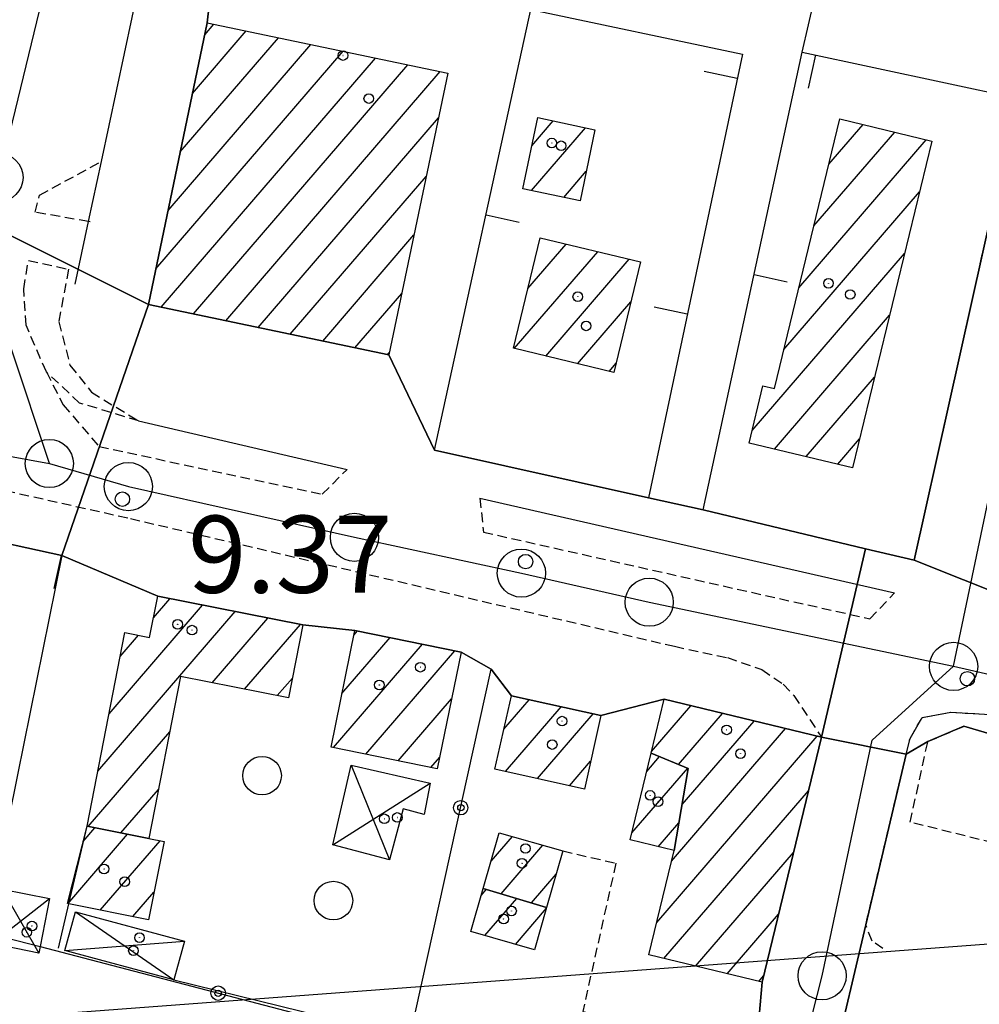
# Model space of a CAD drawing. Extents: x 1734255 to 1738564, y 5039917 to 5043042.
# Drawn here: x 1736638 to 1736738, y 5040663 to 5040765 of the extents above; entities that cross this region are included whole.
import ezdxf

# ---------------------------------------------------------------- set-up
doc = ezdxf.new("R2010")
doc.units = 0
doc.linetypes.add('C', pattern=[10, 5, 5])
doc.linetypes.add('L3', pattern=[1.5, 1, -0.5])
for name, color, linetype in [('11A1', 1, 'C'), ('11D4', 1, 'C'), ('16A1', 1, 'C'), ('17A1', 1, 'C'), ('17D4', 1, 'C'), ('19A1', 1, 'C'), ('19B2', 1, 'C'), ('1A1', 4, 'C'), ('1AJ36', 1, 'C'), ('1AP41', 7, 'CONTINUOUS'), ('1D4', 1, 'C'), ('1E5P', 1, 'C'), ('297', 7, 'CONTINUOUS'), ('298', 7, 'CONTINUOUS'), ('2K11', 1, 'C'), ('2L12', 1, 'L3'), ('3A1', 1, 'C'), ('3B2', 1, 'C'), ('5F6', 1, 'C'), ('A2E5', 1, 'C'), ('I2E5', 7, 'CONTINUOUS'), ('N2H8', 2, 'C'), ('N2P16', 2, 'C')]:
    doc.layers.add(name, color=color, linetype=linetype)

# ---------------------------------------------------------------- blocks, each defined once
blk = doc.blocks.new('11D4')
at = {"layer": '11D4'}
for radius in [0.5, 0.01]:
    blk.add_circle((0, 0), radius, dxfattribs=at)
blk = doc.blocks.new('1AJ36')
at = {"layer": '1AJ36'}
for radius in [0.5, 0.01]:
    blk.add_circle((0, 0), radius, dxfattribs=at)
blk = doc.blocks.new('5F6')
at = {"layer": '5F6'}
blk.add_circle((0, 0), 2, dxfattribs=at)
blk = doc.blocks.new('11A1')
at = {"layer": '11A1'}
blk.add_circle((0, 0), 0.75, dxfattribs=at)
blk = doc.blocks.new('N2P16')
at = {"layer": 'N2P16'}
blk.add_circle((0, -0.00928), 2.5, dxfattribs=at)
blk = doc.blocks.new('N2H8')
at = {"layer": 'N2H8'}
blk.add_circle((0, -0.00928), 2.5, dxfattribs=at)
blk = doc.blocks.new('19A1')
at = {"layer": '19A1'}
blk.add_line((0, 0), (0, 3.50512), dxfattribs=at)
blk = doc.blocks.new('19B2')
at = {"layer": '19B2'}
for centre, radius in [((0, 0), 0.75), ((0, -0.02417), 0.32738)]:
    blk.add_circle(centre, radius, dxfattribs=at)

msp = doc.modelspace()

# ---------------------------------------------------------------- linework, layer by layer
at = {"layer": '16A1'}
msp.add_line((1734423.8973, 5040495.661), (1737675.9644, 5040739.0351), dxfattribs=at)
at = {"layer": '17A1'}
for p, q in [((1736656.34103, 5040757.18508, -3333), (1736661.91633, 5040763.66237, -3333)), ((1736657.61125, 5040763.25996, -3333), (1736658.56246, 5040764.36506, -3333)), ((1736655.07081, 5040751.11019, -3333), (1736665.27113, 5040762.96076, -3333)), ((1736653.80059, 5040745.03531, -3333), (1736668.62493, 5040762.25907, -3333)), ((1736652.53029, 5040738.96142, -3333), (1736671.97973, 5040761.55746, -3333)), ((1736653.06923, 5040734.98946, -3333), (1736675.33354, 5040760.85577, -3333)), ((1736656.42402, 5040734.28785, -3333), (1736678.68834, 5040760.15416, -3333)), ((1736659.77975, 5040733.5873, -3333), (1736682.04221, 5040759.45147, -3333)), ((1736663.13454, 5040732.88569, -3333), (1736681.86059, 5040754.64238, -3333)), ((1736691.50952, 5040747.10124, -3333), (1736697.11996, 5040753.61827, -3333)), ((1736691.53615, 5040751.73025, -3333), (1736693.77247, 5040754.32946, -3333)), ((1736722.37188, 5040749.82809, -3333), (1736725.93222, 5040753.96443, -3333)), ((1736720.81565, 5040743.42092, -3333), (1736729.20398, 5040753.16635, -3333)), ((1736719.25842, 5040737.01367, -3333), (1736732.47568, 5040752.36926, -3333)), ((1736666.48927, 5040732.18507, -3333), (1736680.59045, 5040748.5665, -3333)), ((1736694.85879, 5040746.39319, -3333), (1736697.20221, 5040749.11574, -3333)), ((1736717.70219, 5040730.6065, -3333), (1736731.78577, 5040746.96857, -3333)), ((1736669.84499, 5040731.48453, -3333), (1736679.31923, 5040742.49154, -3333)), ((1736691.12732, 5040736.91906, -3333), (1736695.10644, 5040741.54302, -3333)), ((1736689.73247, 5040730.70047, -3333), (1736698.38466, 5040740.75244, -3333)), ((1736714.40962, 5040722.18208, -3333), (1736730.22762, 5040740.56026, -3333)), ((1736693.01154, 5040729.91196, -3333), (1736701.66381, 5040739.96294, -3333)), ((1736673.19979, 5040730.78291, -3333), (1736678.04801, 5040736.41657, -3333)), ((1736696.29069, 5040729.12245, -3333), (1736701.8264, 5040735.55266, -3333)), ((1736716.71541, 5040720.26175, -3333), (1736728.67047, 5040734.15201, -3333)), ((1736676.55452, 5040730.08229, -3333), (1736676.77686, 5040730.34061, -3333)), ((1736699.56983, 5040728.33294, -3333), (1736700.28854, 5040729.16792, -3333)), ((1736720.00187, 5040719.48181, -3333), (1736727.11332, 5040727.74377, -3333)), ((1736723.28832, 5040718.70188, -3333), (1736725.55616, 5040721.33553, -3333)), ((1736652.28993, 5040702.75059, -3333), (1736654.00044, 5040704.73784, -3333)), ((1736646.51297, 5040686.84072, -3333), (1736660.76624, 5040703.40099, -3333)), ((1736647.67433, 5040692.78912, -3333), (1736657.38284, 5040704.06937, -3333)), ((1736658.3649, 5040696.01199, -3333), (1736664.14964, 5040702.7326, -3333)), ((1736661.75007, 5040695.34674, -3333), (1736667.53204, 5040702.06413, -3333)), ((1736673.07939, 5040700.94196, -3333), (1736673.46958, 5040701.39636, -3333)), ((1736648.83569, 5040698.73752, -3333), (1736650.73441, 5040700.94343, -3333)), ((1736671.85061, 5040694.9163, -3333), (1736676.83453, 5040700.70653, -3333)), ((1736670.96327, 5040689.28624, -3333), (1736680.1994, 5040700.0177, -3333)), ((1736674.32729, 5040688.59534, -3333), (1736683.56435, 5040699.32788, -3333)), ((1736665.13531, 5040694.6805, -3333), (1736666.69821, 5040696.49624, -3333)), ((1736677.69032, 5040687.90437, -3333), (1736683.22688, 5040694.33665, -3333)), ((1736688.6515, 5040691.20967, -3333), (1736691.27255, 5040694.25584, -3333)), ((1736688.8177, 5040686.80468, -3333), (1736694.59598, 5040693.51778, -3333)), ((1736703.98421, 5040688.89739, -3333), (1736708.05659, 5040693.62861, -3333)), ((1736692.13744, 5040686.06233, -3333), (1736697.91849, 5040692.77865, -3333)), ((1736706.77345, 5040687.53872, -3333), (1736711.33389, 5040692.83696, -3333)), ((1736706.05784, 5040677.51009, -3333), (1736717.8875, 5040691.25358, -3333)), ((1736707.1427, 5040683.36854, -3333), (1736714.6112, 5040692.04531, -3333)), ((1736645.52776, 5040681.09803, -3333), (1736653.97053, 5040690.90669, -3333)), ((1736704.51445, 5040671.11893, -3333), (1736721.16473, 5040690.46292, -3333)), ((1736681.05435, 5040687.21347, -3333), (1736681.99448, 5040688.30571, -3333)), ((1736703.48304, 5040686.81714, -3333), (1736704.80606, 5040688.35419, -3333)), ((1736695.45711, 5040685.32098, -3333), (1736697.64929, 5040687.86674, -3333)), ((1736701.94426, 5040680.43133, -3333), (1736707.72354, 5040687.14451, -3333)), ((1736648.91108, 5040680.43064, -3333), (1736652.7981, 5040684.94542, -3333)), ((1736705.2638, 5040667.39036, -3333), (1736720.25524, 5040684.80713, -3333)), ((1736645.00033, 5040679.55634, -3333), (1736646.21071, 5040680.96362, -3333)), ((1736704.66892, 5040678.99763, -3333), (1736706.81959, 5040681.49515, -3333)), ((1736643.38866, 5040673.08586, -3333), (1736649.59411, 5040680.29523, -3333)), ((1736687.33011, 5040677.51051, -3333), (1736689.53145, 5040680.06798, -3333)), ((1736646.77022, 5040672.41533, -3333), (1736652.97567, 5040679.6247, -3333)), ((1736688.36732, 5040674.11636, -3333), (1736692.70818, 5040679.1595, -3333)), ((1736708.54111, 5040666.5987, -3333), (1736718.70177, 5040678.40318, -3333)), ((1736691.50992, 5040673.16821, -3333), (1736694.07377, 5040676.14793, -3333)), ((1736650.1517, 5040671.74579, -3333), (1736652.33827, 5040674.28611, -3333)), ((1736686.31124, 5040673.95948, -3333), (1736686.84266, 5040674.57688, -3333)), ((1736686.66757, 5040669.7743, -3333), (1736689.98426, 5040673.62866, -3333)), ((1736689.84154, 5040668.86259, -3333), (1736693.06605, 5040672.60877, -3333)), ((1736711.81833, 5040665.80805, -3333), (1736717.14823, 5040672.00022, -3333)), ((1736715.09563, 5040665.01639, -3333), (1736715.59477, 5040665.59627, -3333))]:
    msp.add_line(p, q, dxfattribs=at)
at = {"layer": '17D4'}
for p, q in [((1736672.81148, 5040687.47708, -3333), (1736676.76894, 5040677.62368, -3333)), ((1736670.9101, 5040679.18284, -3333), (1736680.99839, 5040685.60276, -3333)), ((1736636.59188, 5040674.60892, -3333), (1736640.38749, 5040667.96348, -3333)), ((1736635.47282, 5040668.93946, -3333), (1736641.50647, 5040673.63394, -3333)), ((1736644.18052, 5040672.24659, -3333), (1736654.41459, 5040665.19448, -3333)), ((1736643.10172, 5040668.2368, -3333), (1736655.49339, 5040669.20427, -3333))]:
    msp.add_line(p, q, dxfattribs=at)
at = {"layer": '1A1'}
for points in [[(1736651.7571, 5040735.26331, 19.5), (1736657.87277, 5040764.509, 19.5), (1736682.83271, 5040759.287, 19.5), (1736676.71651, 5040730.04829, 19.5), (1736651.7571, 5040735.26331, 19.5)], [(1736690.60058, 5040747.29395, 14.49), (1736692.1563, 5040754.67281, 14.49), (1736698.10327, 5040753.41007, 14.49), (1736696.55531, 5040746.03479, 14.49), (1736690.60058, 5040747.29395, 14.49)], [(1736724.82691, 5040718.33667, 22.81), (1736714.09867, 5040720.88322, 22.81), (1736715.51918, 5040726.82595, 22.81), (1736716.71563, 5040726.54344, 22.81), (1736723.51958, 5040754.55203, 22.81), (1736733.06297, 5040752.22669, 22.81), (1736724.82691, 5040718.33667, 22.81)], [(1736692.40018, 5040742.1949, 15.36), (1736702.82085, 5040739.6845, 15.36), (1736700.059, 5040728.21511, 15.36), (1736689.63135, 5040730.72499, 15.36), (1736692.40018, 5040742.1949, 15.36)], [(1736645.39643, 5040681.12431, 15.82), (1736649.32151, 5040701.22378, 15.82), (1736651.88971, 5040700.715, 15.82), (1736652.73014, 5040704.98874, 15.82), (1736667.78351, 5040702.01376, 15.82), (1736666.29659, 5040694.45252, 15.82), (1736655.10079, 5040696.65421, 15.82), (1736651.79776, 5040679.86046, 15.82), (1736645.39643, 5040681.12431, 15.82)], [(1736670.71372, 5040689.33776, 16.28), (1736673.18346, 5040701.45417, 16.28), (1736684.21923, 5040699.19337, 16.28), (1736681.74181, 5040687.07238, 16.28), (1736670.71372, 5040689.33776, 16.28)], [(1736687.72134, 5040687.04955, 16.35), (1736689.42366, 5040694.66702, 16.35), (1736698.70475, 5040692.60383, 16.35), (1736697.00432, 5040684.97447, 16.35), (1736687.72134, 5040687.04955, 16.35)], [(1736706.31871, 5040678.59361, 19.45), (1736707.78876, 5040687.1173, 19.45), (1736703.9398, 5040688.71356, 19.45), (1736705.28479, 5040694.29865, 19.45), (1736721.60085, 5040690.35717, 19.45), (1736715.4347, 5040664.93446, 19.45), (1736703.70538, 5040667.76612, 19.45), (1736706.31871, 5040678.59361, 19.45)], [(1736706.31871, 5040678.59361, 14.43), (1736701.76988, 5040679.70628, 14.43), (1736703.9398, 5040688.71356, 14.43), (1736707.78876, 5040687.1173, 14.43), (1736706.31871, 5040678.59361, 14.43)], [(1736645.39643, 5040681.12431, 13.84), (1736651.79776, 5040679.86046, 13.84), (1736653.37985, 5040679.54364, 13.84), (1736651.77121, 5040671.42475, 13.84), (1736643.50773, 5040673.06268, 13.84), (1736643.3652, 5040673.09112, 13.84), (1736645.39643, 5040681.12431, 13.84)], [(1736693.089, 5040672.69071, 13.68), (1736686.51644, 5040674.67481, 13.68), (1736688.17568, 5040680.4559, 13.68), (1736694.76486, 5040678.57132, 13.68), (1736693.089, 5040672.69071, 13.68)], [(1736693.089, 5040672.69071, 11.26), (1736691.82876, 5040668.29128, 11.26), (1736685.23071, 5040670.18723, 11.26), (1736686.51644, 5040674.67481, 11.26), (1736693.089, 5040672.69071, 11.26)]]:
    msp.add_polyline3d(points, close=True, dxfattribs=at)
at = {"layer": '1AP41'}
for points in [[(1736741.90392, 5040756.68802, 10.27), (1736731.24193, 5040708.72936, 9.68), (1736728.7059, 5040709.3308, 9.64), (1736726.16889, 5040709.93216, 9.6), (1736709.31379, 5040713.94762, 9.586), (1736703.64975, 5040715.20848, 9.579), (1736681.46006, 5040720.15645, 9.584), (1736676.71651, 5040730.04829, 9.618), (1736651.7571, 5040735.26331, 9.558), (1736657.87277, 5040764.509, 9.455), (1736659.17253, 5040776.13872, 9.683), (1736658.63166, 5040780.80649, 9.882), (1736658.08973, 5040785.47518, 10.08), (1736651.92673, 5040787.01157, 10.07), (1736650.71223, 5040787.95058, 10.08), (1736650.44803, 5040790.32855, 10.07), (1736652.78987, 5040797.2528, 10.07), (1736657.96084, 5040800.59711, 10.07), (1736673.71695, 5040872.91847, 10.02), (1736668.61712, 5040869.66874, 9.98), (1736673.83867, 5040892.65109, 10.01), (1736680.02393, 5040921.59615, 9.821)], [(1736623.1679, 5040713.49854, 9.651), (1736642.77735, 5040709.20686, 9.632), (1736652.73014, 5040704.98874, 9.346), (1736667.78351, 5040702.01376, 9.394), (1736673.18346, 5040701.45417, 9.436), (1736684.21923, 5040699.19337, 9.47), (1736687.34607, 5040697.4107, 9.425), (1736689.42366, 5040694.66702, 9.343), (1736698.70475, 5040692.60383, 9.394), (1736705.28479, 5040694.29865, 9.571), (1736721.60085, 5040690.35717, 9.78), (1736715.4347, 5040664.93446, 9.043), (1736714.83433, 5040657.88181, 8.4)], [(1736723.93237, 5040661.1991, 9.74), (1736726.19974, 5040670.88757, 9.66), (1736730.40499, 5040688.61028, 9.66), (1736732.64938, 5040689.92246, 9.86), (1736736.36204, 5040691.50097, 9.77), (1736739.42861, 5040690.61733, 9.8)]]:
    msp.add_polyline3d(points, dxfattribs=at)
at = {"layer": '1D4'}
for points in [[(1736672.81148, 5040687.47708, 12.153), (1736680.99839, 5040685.60276, 12.153), (1736680.37313, 5040682.33992, 12.153), (1736678.18207, 5040682.92807, 12.153), (1736676.76894, 5040677.62368, 12.153), (1736670.9101, 5040679.18284, 12.153), (1736672.81148, 5040687.47708, 12.153)], [(1736641.50647, 5040673.63394, 12.038), (1736640.51773, 5040668.63509, 12.038), (1736640.38749, 5040667.96348, 12.038), (1736635.47282, 5040668.93946, 12.038), (1736635.65929, 5040669.90509, 12.038), (1736636.59188, 5040674.60892, 12.038), (1736641.50647, 5040673.63394, 12.038)], [(1736643.10172, 5040668.2368, 12.075), (1736644.18052, 5040672.24659, 12.075), (1736655.49339, 5040669.20427, 12.075), (1736654.41459, 5040665.19448, 12.075), (1736643.10172, 5040668.2368, 12.075)]]:
    msp.add_polyline3d(points, close=True, dxfattribs=at)
at = {"layer": '1E5P'}
msp.add_polyline3d([(1736738.07321, 5040589.17266, 9.38), (1736731.94405, 5040565.54678, 8.475), (1736731.94405, 5040565.54678, 8.475), (1736725.33959, 5040540.11134, 6.213), (1736699.47947, 5040546.15955, 9.47), (1736710.63939, 5040593.85758, 9.004), (1736712.05758, 5040600.34066, 9.088), (1736713.10997, 5040605.22594, 9.218), (1736713.48644, 5040610.0446, 9.341), (1736719.51792, 5040637.17305, 10.03), (1736723.93237, 5040661.1991, 9.74), (1736726.19974, 5040670.88757, 9.66), (1736730.40499, 5040688.61028, 9.66), (1736730.79293, 5040690.2338, 9.66), (1736732.05733, 5040692.39323, 9.66), (1736732.05733, 5040692.39323, 9.66), (1736735.02983, 5040692.96768, 9.82), (1736739.09961, 5040692.70866, 9.77)], dxfattribs=at)
at = {"layer": '297'}
for points in [[(1736623.23828, 5040749.51512, 9.461), (1736651.7571, 5040735.26331, 9.558), (1736642.77735, 5040709.20686, 9.632), (1736623.1679, 5040713.49854, 9.651), (1736613.37126, 5040716.15292, 9.666), (1736612.07608, 5040727.71078, 10), (1736613.36654, 5040736.8518, 9.342), (1736623.23828, 5040749.51512, 9.461), (1736623.23828, 5040749.51512, 9.461)], [(1736726.16889, 5040709.93216, 9.6), (1736728.7059, 5040709.3308, 9.64), (1736731.24193, 5040708.72936, 9.68), (1736741.47379, 5040704.64143, 9.37), (1736739.42861, 5040690.61733, 9.8), (1736736.36204, 5040691.50097, 9.77), (1736732.64938, 5040689.92246, 9.86), (1736730.40499, 5040688.61028, 9.66), (1736721.60085, 5040690.35717, 9.78), (1736726.16889, 5040709.93216, 9.6), (1736726.16889, 5040709.93216, 9.6)]]:
    msp.add_polyline3d(points, close=True, dxfattribs=at)
at = {"layer": '298'}
for points in [[(1736757.40654, 5040826.54157, 9.536), (1736768.63075, 5040825.52836, 9.442), (1736767.86335, 5040824.36582, 9.442), (1736766.60128, 5040819.66942, 9.491), (1736762.22738, 5040800.12699, 9.66), (1736757.01491, 5040776.91565, 9.89), (1736756.2542, 5040773.46617, 9.89), (1736754.67471, 5040766.41846, 10.429), (1736751.89318, 5040753.44336, 11.433), (1736751.68427, 5040752.45599, 11.51), (1736750.30349, 5040745.99576, 11.207), (1736741.47379, 5040704.64143, 9.37), (1736731.24193, 5040708.72936, 9.68), (1736741.90392, 5040756.68802, 10.27), (1736744.02332, 5040766.26314, 9.875), (1736746.27453, 5040776.38162, 9.457), (1736747.69528, 5040782.73654, 9.731), (1736755.04249, 5040815.82699, 9.643), (1736757.40654, 5040826.54157, 9.536), (1736757.40654, 5040826.54157, 9.536)], [(1736635.04814, 5040778.35661, 9.31), (1736659.17253, 5040776.13872, 9.683), (1736657.87277, 5040764.509, 9.455), (1736651.7571, 5040735.26331, 9.558), (1736623.23828, 5040749.51512, 9.461), (1736623.74368, 5040752.49021, 9.461), (1736630.82613, 5040751.02263, 9.408), (1736636.43117, 5040776.21078, 9.314), (1736635.04814, 5040778.35661, 9.31), (1736635.04814, 5040778.35661, 9.31)], [(1736651.7571, 5040735.26331, 9.558), (1736676.71651, 5040730.04829, 9.618), (1736681.46006, 5040720.15645, 9.584), (1736703.64975, 5040715.20848, 9.579), (1736709.31379, 5040713.94762, 9.586), (1736726.16889, 5040709.93216, 9.6), (1736721.60085, 5040690.35717, 9.78), (1736705.28479, 5040694.29865, 9.571), (1736698.70475, 5040692.60383, 9.394), (1736689.42366, 5040694.66702, 9.343), (1736687.34607, 5040697.4107, 9.425), (1736684.21923, 5040699.19337, 9.47), (1736673.18346, 5040701.45417, 9.436), (1736667.78351, 5040702.01376, 9.394), (1736652.73014, 5040704.98874, 9.346), (1736642.77735, 5040709.20686, 9.632), (1736651.7571, 5040735.26331, 9.558), (1736651.7571, 5040735.26331, 9.558)]]:
    msp.add_polyline3d(points, close=True, dxfattribs=at)
msp.add_polyline3d([(1736714.83433, 5040657.88181, 8.4), (1736715.4347, 5040664.93446, 9.043), (1736721.60085, 5040690.35717, 9.78), (1736721.60085, 5040690.35717, 9.78), (1736721.60085, 5040690.35717, 9.78), (1736730.40499, 5040688.61028, 9.66), (1736726.19974, 5040670.88757, 9.66), (1736723.93237, 5040661.1991, 9.74)], dxfattribs=at)
at = {"layer": '2K11'}
for p, q in [((1736650.74803, 5040723.19304, 10.06), (1736672.3725, 5040718.15965, 9.59)), ((1736686.16605, 5040715.16159, 10.05), (1736729.20031, 5040705.33745, 9.59))]:
    msp.add_line(p, q, dxfattribs=at)
msp.add_polyline3d([(1736644.16447, 5040737.37062, 10.33), (1736645.55024, 5040743.87133, 10.37), (1736646.88404, 5040750.12847, 10.4), (1736650.87544, 5040768.81893, 10.52), (1736651.53528, 5040771.92792, 10.53), (1736652.13133, 5040774.75034, 10.55)], dxfattribs=at)
at = {"layer": '2L12'}
msp.add_line((1736731.24193, 5040708.72936, 9.68), (1736741.90392, 5040756.68802, 10.27), dxfattribs=at)
for points in [[(1736443.29617, 5040759.23079, 10.23), (1736457.47858, 5040756.06128, 10.17), (1736462.81617, 5040754.87428, 10.15), (1736473.68445, 5040752.45254, 10.11), (1736522.23872, 5040741.61556, 9.91), (1736535.55264, 5040738.6478, 9.86), (1736552.02959, 5040734.96808, 9.79), (1736649.89269, 5040713.06171, 9.69), (1736706.36154, 5040699.79648, 9.78), (1736711.85571, 5040698.62118, 9.78), (1736715.43405, 5040697.38474, 9.78), (1736717.64816, 5040695.85868, 9.78), (1736718.73809, 5040694.69474, 9.78), (1736721.60085, 5040690.35717, 9.78)], [(1736645.7167, 5040743.84468, 9.55), (1736645.55024, 5040743.87133, 9.55), (1736640.00059, 5040744.84993, 9.55), (1736640.47075, 5040746.621, 9.5), (1736646.88404, 5040750.12847, 9.5)], [(1736641.17821, 5040728.27016, 9.45), (1736642.92382, 5040724.84379, 9.54), (1736646.65439, 5040720.52805, 9.41), (1736669.79967, 5040715.5814, 9.59), (1736672.3725, 5040718.15965, 9.59)], [(1736686.16605, 5040715.16159, 9.54), (1736686.52309, 5040711.65035, 9.63), (1736726.61115, 5040702.65569, 9.49), (1736729.20031, 5040705.33745, 9.59)], [(1736727.99001, 5040668.43227, 9.66), (1736726.85886, 5040669.20904, 9.66), (1736726.19974, 5040670.88757, 9.66), (1736730.40499, 5040688.61028, 9.66), (1736730.79293, 5040690.2338, 9.66), (1736732.05733, 5040692.39323, 9.66), (1736735.02983, 5040692.96768, 9.82)], [(1736735.02983, 5040692.96768, 9.82), (1736739.09961, 5040692.70866, 9.77), (1736816.43228, 5040676.09296, 9.66), (1736818.67663, 5040674.05571, 9.7), (1736819.2384, 5040671.48038, 9.61), (1736818.82431, 5040666.01209, 9.61), (1736817.66284, 5040666.14879, 9.7)], [(1736748.16366, 5040677.2245, 9.91), (1736730.80887, 5040681.53851, 9.82), (1736732.64938, 5040689.92246, 9.86), (1736736.36204, 5040691.50097, 9.77), (1736739.42861, 5040690.61733, 9.8), (1736750.62038, 5040687.42455, 9.91)], [(1736694.76486, 5040678.57132, 10.22), (1736700.27475, 5040677.27987, 10.05), (1736696.83415, 5040661.90886, 10), (1736698.07747, 5040661.62986, 10)]]:
    msp.add_polyline3d(points, dxfattribs=at)
msp.add_polyline3d([(1736639.30899, 5040739.84724, 9.41), (1736643.48295, 5040738.93316, 9.41), (1736642.45774, 5040733.47028, 9.45), (1736643.62511, 5040728.96673, 9.5), (1736645.84765, 5040726.17574, 9.5), (1736650.74803, 5040723.19304, 9.55), (1736644.6242, 5040725.05027, 9.45), (1736641.17821, 5040728.27016, 9.45), (1736639.06042, 5040733.11876, 9.45), (1736638.82511, 5040736.89282, 9.45), (1736639.30899, 5040739.84724, 9.41)], close=True, dxfattribs=at)
at = {"layer": '3A1'}
for p, q in [((1736719.61812, 5040761.45932, 9.58), (1736721.72915, 5040770.62365, 9.574)), ((1736681.46006, 5040720.15645, 9.584), (1736703.64975, 5040715.20848, 9.579))]:
    msp.add_line(p, q, dxfattribs=at)
for points in [[(1736681.46006, 5040720.15645, 9.584), (1736691.45112, 5040765.87772, 9.411), (1736692.29642, 5040769.76474, 9.411), (1736709.57471, 5040848.85477, 10.323), (1736711.76118, 5040859.00752, 10.61), (1736717.28902, 5040884.59708, 9.206)], [(1736691.45112, 5040765.87772, 9.411), (1736713.39757, 5040761.24549, 9.382), (1736703.64975, 5040715.20848, 9.579)], [(1736709.31379, 5040713.94762, 9.586), (1736719.61812, 5040761.45932, 9.58), (1736741.90392, 5040756.68802, 10.27)], [(1736709.31379, 5040713.94762, 9.586), (1736726.16889, 5040709.93216, 9.6), (1736728.7059, 5040709.3308, 9.64), (1736731.24193, 5040708.72936, 9.68)], [(1736618.59389, 5040711.49055, 9.619), (1736623.1679, 5040713.49854, 9.651), (1736642.77735, 5040709.20686, 9.632), (1736638.16552, 5040686.45168, 9.235), (1736635.28281, 5040672.2155, 8.501), (1736634.86787, 5040670.10861, 8.275), (1736634.48162, 5040668.26158, 8.076)]]:
    msp.add_polyline3d(points, dxfattribs=at)
at = {"layer": '3B2'}
msp.add_line((1736654.41459, 5040665.19448, 8.765), (1736678.8781, 5040659.18219, 8.668), dxfattribs=at)
for points in [[(1736678.75418, 5040658.64042, 8.648), (1736678.8781, 5040659.18219, 8.668), (1736687.34607, 5040697.4107, 9.425)], [(1736642.44085, 5040668.47816, 8.37), (1736643.50773, 5040673.06268, 8.752), (1736645.39643, 5040681.12431, 9.209)], [(1736634.8126, 5040670.12352, 8.275), (1736634.86787, 5040670.10861, 8.275), (1736635.65929, 5040669.90509, 8.269), (1736640.51773, 5040668.63509, 8.281), (1736678.75418, 5040658.64042, 8.648), (1736677.67186, 5040652.89548, 8.429)]]:
    msp.add_polyline3d(points, dxfattribs=at)
at = {"layer": 'A2E5', "flags": 128}
for points in [[(1736735.31688, 5040697.72148), (1736746.39463, 5040750.69729), (1736751.50951, 5040776.15065), (1736753.20546, 5040780.28886), (1736754.60288, 5040788.41602), (1736765.42966, 5040831.34485)], [(1736641.48143, 5040718.77808), (1736637.59415, 5040730.52103), (1736634.928, 5040739.34689), (1736636.25079, 5040748.47128), (1736644.68292, 5040783.19825)], [(1736442.69199, 5040762.06467), (1736474.27792, 5040755.40313), (1736503.94404, 5040747.59509), (1736524.26189, 5040744.10153), (1736533.4609, 5040741.78151), (1736567.11597, 5040734.27198), (1736579.30669, 5040732.17584), (1736618.09722, 5040723.04499), (1736641.48143, 5040718.77808)], [(1736641.48143, 5040718.77808), (1736649.68321, 5040716.38342), (1736673.14207, 5040711.11927), (1736690.46825, 5040707.40181), (1736703.73085, 5040704.38306), (1736735.31688, 5040697.72148)], [(1736694.50575, 5040546.24963), (1736699.69531, 5040570.70573), (1736705.73285, 5040597.23092), (1736708.9755, 5040607.50181), (1736710.22368, 5040617.62344), (1736713.3917, 5040628.89157), (1736715.56248, 5040640.08507), (1736720.12793, 5040659.48035), (1736721.67462, 5040665.61304), (1736726.86416, 5040690.06914), (1736735.31688, 5040697.72148)], [(1736735.31688, 5040697.72148), (1736748.57949, 5040694.70273), (1736767.90015, 5040691.13452), (1736801.55531, 5040683.62495), (1736821.94786, 5040679.13413)]]:
    msp.add_lwpolyline(points, dxfattribs=at)
at = {"layer": 'I2E5'}
for points in [[(1736731.24193, 5040708.72936, 9.68), (1736741.90392, 5040756.68802, 10.27), (1736744.02332, 5040766.26314, 9.875), (1736746.27453, 5040776.38162, 9.457), (1736747.69528, 5040782.73654, 9.731), (1736755.04249, 5040815.82699, 9.643), (1736757.40654, 5040826.54157, 9.536)], [(1736651.7571, 5040735.26331, 9.558), (1736657.87277, 5040764.509, 9.455), (1736659.17253, 5040776.13872, 9.683)], [(1736651.7571, 5040735.26331, 9.558), (1736676.71651, 5040730.04829, 9.618), (1736681.46006, 5040720.15645, 9.584), (1736703.64975, 5040715.20848, 9.579), (1736709.31379, 5040713.94762, 9.586), (1736726.16889, 5040709.93216, 9.6)], [(1736613.37126, 5040716.15292, 9.666), (1736623.1679, 5040713.49854, 9.651), (1736642.77735, 5040709.20686, 9.632)], [(1736726.16889, 5040709.93216, 9.6), (1736728.7059, 5040709.3308, 9.64), (1736731.24193, 5040708.72936, 9.68)], [(1736642.77735, 5040709.20686, 9.632), (1736652.73014, 5040704.98874, 9.346), (1736667.78351, 5040702.01376, 9.394), (1736673.18346, 5040701.45417, 9.436), (1736684.21923, 5040699.19337, 9.47), (1736687.34607, 5040697.4107, 9.425), (1736689.42366, 5040694.66702, 9.343), (1736698.70475, 5040692.60383, 9.394), (1736705.28479, 5040694.29865, 9.571), (1736721.60085, 5040690.35717, 9.78)], [(1736730.40499, 5040688.61028, 9.66), (1736732.64938, 5040689.92246, 9.86), (1736736.36204, 5040691.50097, 9.77), (1736739.42861, 5040690.61733, 9.8)], [(1736714.83433, 5040657.88181, 8.4), (1736715.4347, 5040664.93446, 9.043), (1736721.60085, 5040690.35717, 9.78)], [(1736699.47947, 5040546.15955, 9.47), (1736710.63939, 5040593.85758, 9.004), (1736712.05758, 5040600.34066, 9.088), (1736713.10997, 5040605.22594, 9.218), (1736713.48644, 5040610.0446, 9.341), (1736719.51792, 5040637.17305, 10.03), (1736723.93237, 5040661.1991, 9.74), (1736726.19974, 5040670.88757, 9.66), (1736730.40499, 5040688.61028, 9.66)]]:
    msp.add_polyline3d(points, dxfattribs=at)

# ---------------------------------------------------------------- block references
at = {"layer": '11A1'}
for p in [(1736649.06039, 5040715.07125, 9.37), (1736690.90413, 5040708.58567, 9.37), (1736736.74502, 5040696.43343, 9.41)]:
    msp.add_blockref('11A1', p, dxfattribs=at)
at = {"layer": '11D4'}
for p in [(1736671.95488, 5040761.11235, 19.5), (1736693.62403, 5040752.02489, 14.49), (1736722.33676, 5040737.4737, 22.81), (1736697.18984, 5040733.05361, 15.36), (1736656.29133, 5040701.47562, 15.82), (1736679.98092, 5040697.63068, 16.28), (1736694.69008, 5040692.03262, 16.35), (1736711.77382, 5040691.12598, 19.45), (1736704.64527, 5040683.68205, 14.43), (1736677.59117, 5040682.03345, 12.153), (1736690.5361, 5040677.28312, 13.68), (1736649.30594, 5040675.36887, 13.84), (1736688.61996, 5040671.49083, 11.26), (1736639.14484, 5040670.12282, 12.038), (1736650.20978, 5040668.20917, 12.075)]:
    msp.add_blockref('11D4', p, dxfattribs=at)
at = {"layer": '19A1'}
for p, rotation in [((1736720.97156, 5040761.16951, -3333), 167.91), ((1736712.86475, 5040758.73065, -3333), 78.05), ((1736686.79738, 5040744.58049, -3333), 257.67), ((1736714.61232, 5040738.3808, -3333), 257.76), ((1736707.68643, 5040734.27237, -3333), 78.05), ((1736642.71104, 5040709.22196, -3333), 167.66)]:
    msp.add_blockref('19A1', p, dxfattribs=dict(at, rotation=rotation))
at = {"layer": '19B2'}
for p, rotation in [((1736684.16489, 5040683.04888, -3333), 77.51), ((1736659.00127, 5040663.80386, -3333), 345.35)]:
    msp.add_blockref('19B2', p, dxfattribs=dict(at, rotation=rotation))
at = {"layer": '1AJ36'}
for p in [(1736674.63161, 5040756.64755, 9.66), (1736694.59269, 5040751.74439, 9.66), (1736696.3216, 5040736.07933, 9.66), (1736724.58691, 5040736.31034, 9.66), (1736654.79626, 5040702.07674, 9.2), (1736675.73138, 5040695.78937, 9.2), (1736693.66457, 5040689.60225, 9.2), (1736713.20426, 5040688.65477, 9.2), (1736703.83022, 5040684.32202, 9.2), (1736676.23754, 5040681.89705, 9.209), (1736690.89186, 5040678.81398, 9.2), (1736647.16112, 5040676.69253, 9.2), (1736689.44176, 5040672.32851, 9.2), (1736639.67662, 5040670.7623, 9.433), (1736650.83698, 5040669.55677, 9.314)]:
    msp.add_blockref('1AJ36', p, dxfattribs=at)
at = {"layer": '5F6'}
for p in [(1736663.55581, 5040686.37325, 12.5), (1736670.95811, 5040673.40918, 12.5)]:
    msp.add_blockref('5F6', p, dxfattribs=at)
at = {"layer": 'N2H8'}
for p in [(1736641.48143, 5040718.77808), (1736735.31688, 5040697.72148)]:
    msp.add_blockref('N2H8', p, dxfattribs=at)
at = {"layer": 'N2P16'}
for p in [(1736636.25079, 5040748.47128), (1736649.68321, 5040716.38342), (1736673.14207, 5040711.11927), (1736690.46825, 5040707.40181), (1736703.73085, 5040704.38306), (1736721.67462, 5040665.61304)]:
    msp.add_blockref('N2P16', p, dxfattribs=at)

# ---------------------------------------------------------------- texts
at = {"layer": '11A1'}
msp.add_text('9.37                                   ', height=8, dxfattribs=at).set_placement((1736655.87577, 5040705.35352))

doc.saveas('drawing.dxf')
